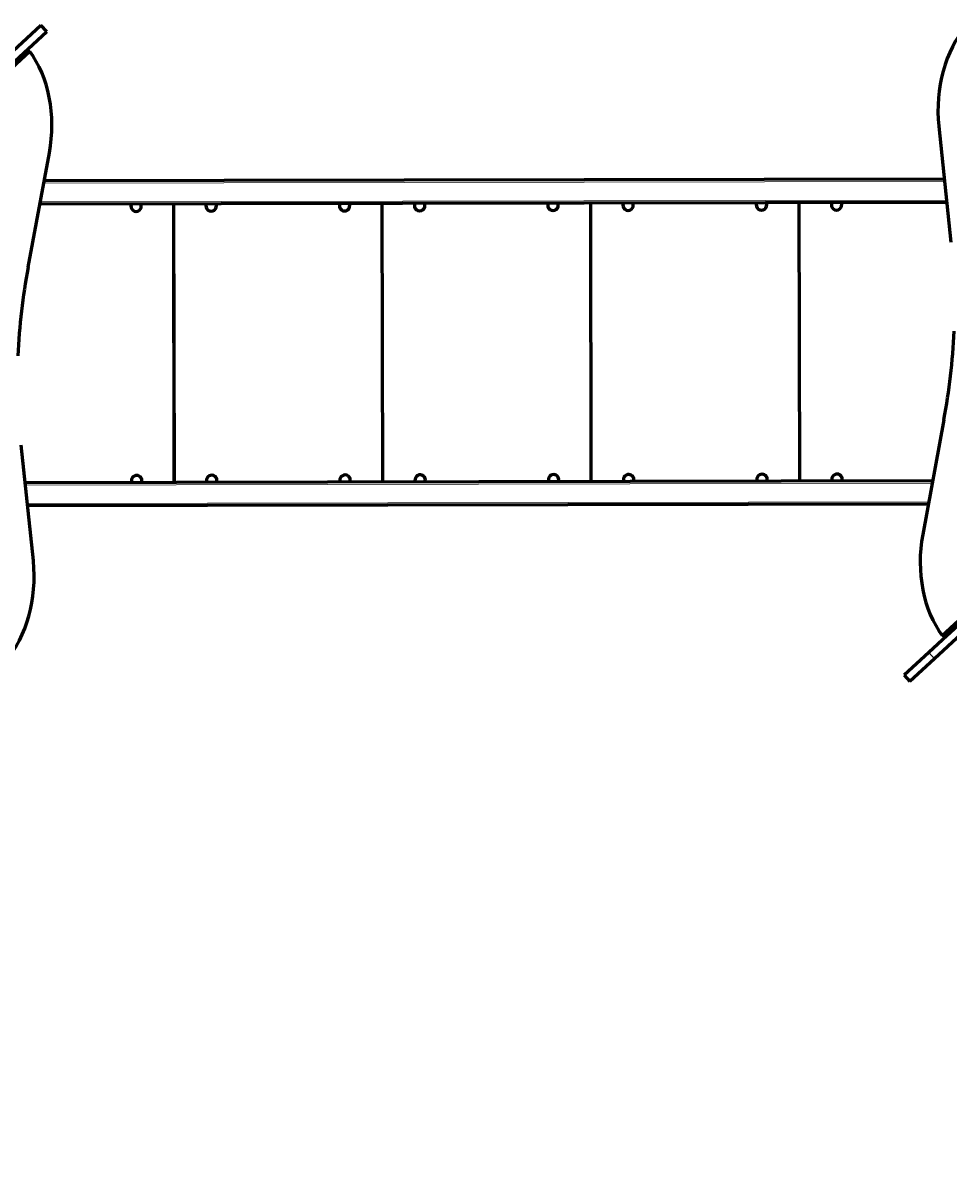
# Model space of a CAD drawing. Units: millimetres. Extents: x 165 to 12938, y 899 to 13618.
# Drawn here: x 4904 to 6500, y 7213 to 9208 of the extents above; entities that cross this region are included whole.
import ezdxf

# ---------------------------------------------------------------- set-up
doc = ezdxf.new("R2010")
doc.units = ezdxf.units.MM
doc.linetypes.add('K5LT_BASIC', pattern=[0])
doc.linetypes.add('K5LT_THIN', pattern=[0])
doc.styles.add('KDIMTEXTSTYLE', font='GOST_AU.SHX', dxfattribs={"width": 0.96, "oblique": 15, "height": 5})
doc.dimstyles.new('KDIMSTYLE (1.00)', dxfattribs={"dimtxt": 5, "dimasz": 1, "dimexe": 2, "dimexo": 0, "dimgap": 1, "dimtad": 1, "dimtxsty": 'KDIMTEXTSTYLE', "dimsah": 1, "dimcen": 0, "dimdle": 1, "dimadec": 0, "dimazin": 0, "dimtfac": 0.667, "dimtmove": 0, "dimatfit": 3, "dimfxl": 1, "dimtvp": 1, "dimtolj": 1, "dimtzin": 0, "dimarcsym": 0})

# ---------------------------------------------------------------- blocks, each defined once
blk = doc.blocks.new('KDIMARROW_01')
blk.add_hatch(color=0).paths.add_polyline_path([(-15, -2), (0, 0), (-15, 2), (-13.5, 0)])
at = {"color": 0, "linetype": 'K5LT_THIN', "lineweight": 18}
for p, q in [((-13.5, 0), (-15, 2)), ((-15, 2), (0, 0)), ((0, 0), (-15, -2)), ((-15, -2), (-13.5, 0)), ((0, 0), (-1, 0))]:
    blk.add_line(p, q, dxfattribs=at)

msp = doc.modelspace()

# ---------------------------------------------------------------- linework, layer by layer
at = {"color": 150, "linetype": 'K5LT_BASIC', "lineweight": 60, "true_color": 0x0080ff}
for p, q in [((4870.426, 9145.695), (4934.021, 9204.479)), ((4944.203, 9193.464), (4934.021, 9204.479)), ((4880.608, 9134.68), (4944.203, 9193.464)), ((4914.947, 9159.205), (4386.993, 8671.185)), ((4907.459, 9159.499), (4914.947, 9159.205)), ((6482.174, 9030.604), (6503.245, 8830.898)), ((4912.087, 8787.314), (4948.767, 8984.749)), ((6491.823, 8939.153), (4939.749, 8936.204)), ((6496.042, 8899.161), (4932.314, 8896.19)), ((6241.09, 8898.676), (6242.002, 8418.677)), ((6242.417, 8418.678), (6241.505, 8898.677)), ((5162.848, 8896.628), (5163.76, 8416.629)), ((5164.175, 8416.63), (5163.263, 8896.629)), ((5522.262, 8897.311), (5523.174, 8417.312)), ((5523.589, 8417.313), (5522.677, 8897.312)), ((5881.676, 8897.994), (5882.588, 8417.994)), ((5883.003, 8417.995), (5882.091, 8897.994)), ((6488.344, 8152.677), (7006.979, 8632.082)), ((6495.832, 8152.382), (7003.229, 8621.4)), ((6491.204, 8524.568), (6454.523, 8327.132)), ((4921.117, 8281.278), (4900.046, 8480.984)), ((6471.612, 8419.113), (4906.887, 8416.141)), ((6464.178, 8379.099), (4911.107, 8376.149)), ((6599.886, 8248.565), (6464.876, 8123.768)), ((6610.068, 8237.55), (6475.058, 8112.753)), ((6495.832, 8152.382), (6488.344, 8152.677)), ((6464.876, 8123.768), (6422.415, 8084.518)), ((6475.058, 8112.753), (6432.597, 8073.503)), ((6422.415, 8084.518), (6432.597, 8073.503))]:
    msp.add_line(p, q, dxfattribs=at)
at = {"color": 7, "linetype": 'K5LT_THIN', "lineweight": 18}
for p, q in [((6492.245, 8935.153), (4939.005, 8932.203)), ((6495.62, 8903.16), (4933.058, 8900.192)), ((6470.869, 8415.112), (4907.309, 8412.142)), ((6464.921, 8383.101), (4910.685, 8380.148)), ((6464.876, 8123.768), (6475.058, 8112.753))]:
    msp.add_line(p, q, dxfattribs=at)
at = {"color": 150, "linetype": 'K5LT_BASIC', "lineweight": 60, "true_color": 0x0080ff}
for centre, start, end in [((6176.598, 8894.804), 155.484514, 24.733151), ((6306.012, 8895.05), 155.484514, 24.733151), ((5098.356, 8892.756), 155.484514, 24.733151), ((5227.77, 8893.001), 155.484514, 24.733151), ((5457.77, 8893.438), 155.484514, 24.733151), ((5587.184, 8893.684), 155.484514, 24.733151), ((5817.184, 8894.121), 155.484514, 24.733151), ((5946.598, 8894.367), 155.484514, 24.733151), ((5099.254, 8419.757), 71.608832, 201.277281), ((5099.254, 8419.757), 338.940383, 71.608832), ((5228.669, 8420.002), 71.608832, 201.277281), ((5228.669, 8420.002), 338.940383, 71.608832), ((5458.668, 8420.439), 71.608832, 201.277281), ((5458.668, 8420.439), 338.940383, 71.608832), ((5588.083, 8420.685), 71.608832, 201.277281), ((5588.083, 8420.685), 338.940383, 71.608832), ((5818.082, 8421.122), 71.608832, 201.277281), ((5818.082, 8421.122), 338.940383, 71.608832), ((5947.497, 8421.368), 71.608832, 201.277281), ((5947.497, 8421.368), 338.940383, 71.608832), ((6177.496, 8421.805), 71.608832, 201.277281), ((6177.496, 8421.805), 338.940383, 71.608832), ((6306.911, 8422.05), 71.608832, 201.277281), ((6306.911, 8422.05), 338.940383, 71.608832)]:
    msp.add_arc(centre, 9, start, end, dxfattribs=at)
for centre, major_axis, ratio, start_param, end_param in [((6595.787, 9063.398), (6.817, 173.425), 0.66209606, 0.67257787, 1.78699599), ((4838.079, 9026.361), (6.817, 173.425), 0.66209595, 4.4961894, 5.61060751), ((5400.329, 8603.768), (-30.068, -764.971), 0.66209595, 4.4961894, 4.69809273), ((6002.961, 8708.113), (30.068, 764.971), 0.66209606, 4.49618921, 4.69809254), ((6565.212, 8285.521), (-6.817, -173.425), 0.66209606, 4.49618921, 5.61060732), ((4807.503, 8248.483), (-6.817, -173.425), 0.66209595, 0.67257806, 1.78699618)]:
    msp.add_ellipse(centre, major_axis=major_axis, ratio=ratio, start_param=start_param, end_param=end_param, dxfattribs=at)

# ---------------------------------------------------------------- dimensions: what is measured, and where the dimension line sits
at = {"color": 7}
msp.add_linear_dim(base=(12857.654, 2080.197), p1=(4565.073, 13618.455), p2=(4911.889, 2080.197), angle=90, location=(12857.654, 7849.326), text='\\H300.0;\\W0.965;\\Q15;\\H300.0;\\W0.965;\\Q15;\\Q15;11500', dimstyle='KDIMSTYLE (1.00)', override={"dimexo": 0, "dimblk1": 'KDIMARROW_01', "dimblk2": 'KDIMARROW_01', "dimse1": 0, "dimse2": 0, "dimclrt": 7, "dimtolj": 1}, dxfattribs=at).render()

doc.saveas('drawing.dxf')
